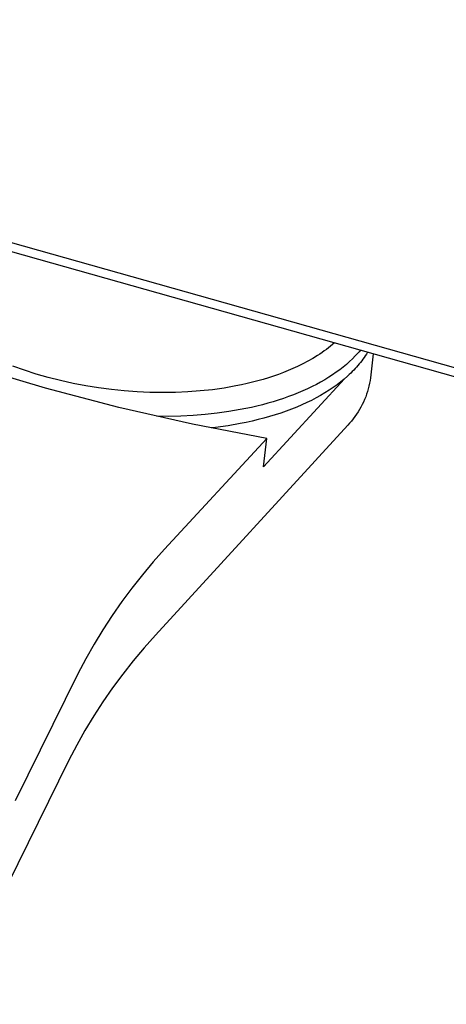
# Model space of a CAD drawing. Units: millimetres. Extents: x -962 to 940, y -410 to 243.
# Drawn here: x -333 to -309, y -405 to -349 of the extents above; entities that cross this region are included whole.
import ezdxf

# ---------------------------------------------------------------- set-up
doc = ezdxf.new("R2010")
doc.units = ezdxf.units.MM
doc.header["$MEASUREMENT"] = 0
doc.layers.add('Default', color=7, linetype='Continuous', true_color=0x000000)

msp = doc.modelspace()

# ---------------------------------------------------------------- linework, layer by layer
at = {"layer": 'Default', "color": 7, "true_color": 0xffffff}
for p, q in [((-193.498, -401.592), (-962.279, -184.916)), ((-193.582, -402.093), (-962.212, -185.325)), ((-315.609, -368.052), (-315.727, -368.142)), ((-315.494, -367.96), (-315.609, -368.052)), ((-315.382, -367.868), (-315.494, -367.96)), ((-315.274, -367.774), (-315.382, -367.868)), ((-316.23, -368.489), (-316.498, -368.655)), ((-316.1, -368.404), (-316.23, -368.489)), ((-315.973, -368.318), (-316.1, -368.404)), ((-315.848, -368.231), (-315.973, -368.318)), ((-315.727, -368.142), (-315.848, -368.231)), ((-314.092, -368.515), (-314.251, -368.675)), ((-314.016, -368.434), (-314.092, -368.515)), ((-313.942, -368.353), (-314.016, -368.434)), ((-313.871, -368.271), (-313.942, -368.353)), ((-313.801, -368.189), (-313.871, -368.271)), ((-313.596, -368.606), (-313.66, -368.696)), ((-313.529, -368.506), (-313.596, -368.606)), ((-313.464, -368.405), (-313.529, -368.506)), ((-313.401, -368.302), (-313.464, -368.405)), ((-313.077, -368.393), (-313.228, -369.749)), ((-331.637, -370.338), (-335.74, -369.109)), ((-332.84, -369.325), (-333.493, -369.094)), ((-317.371, -369.116), (-317.627, -369.232)), ((-317.069, -368.968), (-317.371, -369.116)), ((-316.778, -368.814), (-317.069, -368.968)), ((-316.498, -368.655), (-316.778, -368.814)), ((-314.778, -369.142), (-314.971, -369.292)), ((-314.594, -368.989), (-314.778, -369.142)), ((-314.418, -368.833), (-314.594, -368.989)), ((-314.251, -368.675), (-314.418, -368.833)), ((-314.017, -369.141), (-314.096, -369.228)), ((-313.94, -369.053), (-314.017, -369.141)), ((-313.867, -368.964), (-313.94, -369.053)), ((-313.795, -368.875), (-313.867, -368.964)), ((-313.727, -368.786), (-313.795, -368.875)), ((-313.66, -368.696), (-313.727, -368.786)), ((-332.169, -369.538), (-332.84, -369.325)), ((-331.485, -369.732), (-332.169, -369.538)), ((-330.787, -369.909), (-331.485, -369.732)), ((-319.01, -369.749), (-319.305, -369.839)), ((-318.721, -369.655), (-319.01, -369.749)), ((-318.438, -369.556), (-318.721, -369.655)), ((-318.161, -369.453), (-318.438, -369.556)), ((-317.891, -369.345), (-318.161, -369.453)), ((-317.627, -369.232), (-317.891, -369.345)), ((-315.598, -369.723), (-315.823, -369.861)), ((-315.381, -369.583), (-315.598, -369.723)), ((-315.172, -369.439), (-315.381, -369.583)), ((-314.971, -369.292), (-315.172, -369.439)), ((-314.527, -369.656), (-314.717, -369.822)), ((-314.436, -369.572), (-314.527, -369.656)), ((-314.347, -369.487), (-314.436, -369.572)), ((-314.261, -369.401), (-314.347, -369.487)), ((-314.177, -369.315), (-314.261, -369.401)), ((-314.096, -369.228), (-314.177, -369.315)), ((-313.228, -369.749), (-313.252, -369.907)), ((-330.079, -370.065), (-330.787, -369.909)), ((-329.362, -370.202), (-330.079, -370.065)), ((-328.639, -370.319), (-329.362, -370.202)), ((-320.86, -370.214), (-321.516, -370.329)), ((-320.539, -370.149), (-320.86, -370.214)), ((-320.223, -370.079), (-320.539, -370.149)), ((-319.911, -370.003), (-320.223, -370.079)), ((-319.605, -369.923), (-319.911, -370.003)), ((-319.305, -369.839), (-319.605, -369.923)), ((-314.706, -369.813), (-319.289, -374.802)), ((-316.542, -370.251), (-316.796, -370.373)), ((-316.295, -370.125), (-316.542, -370.251)), ((-316.055, -369.995), (-316.295, -370.125)), ((-315.823, -369.861), (-316.055, -369.995)), ((-315.344, -370.303), (-315.572, -370.456)), ((-315.126, -370.146), (-315.344, -370.303)), ((-314.916, -369.986), (-315.126, -370.146)), ((-314.717, -369.822), (-314.916, -369.986)), ((-313.314, -370.22), (-313.353, -370.375)), ((-313.28, -370.064), (-313.314, -370.22)), ((-313.252, -369.907), (-313.28, -370.064)), ((-327.495, -371.427), (-331.637, -370.338)), ((-327.912, -370.416), (-328.639, -370.319)), ((-327.182, -370.491), (-327.912, -370.416)), ((-326.452, -370.545), (-327.182, -370.491)), ((-325.724, -370.578), (-326.452, -370.545)), ((-325, -370.589), (-325.724, -370.578)), ((-324.282, -370.58), (-325, -370.589)), ((-323.573, -370.549), (-324.282, -370.58)), ((-322.874, -370.497), (-323.573, -370.549)), ((-322.188, -370.423), (-322.874, -370.497)), ((-321.516, -370.329), (-322.188, -370.423)), ((-317.878, -370.819), (-318.163, -370.92)), ((-317.598, -370.714), (-317.878, -370.819)), ((-317.325, -370.605), (-317.598, -370.714)), ((-317.057, -370.491), (-317.325, -370.605)), ((-316.796, -370.373), (-317.057, -370.491)), ((-316.055, -370.75), (-316.31, -370.891)), ((-315.809, -370.605), (-316.055, -370.75)), ((-315.572, -370.456), (-315.809, -370.605)), ((-313.502, -370.83), (-313.561, -370.978)), ((-313.447, -370.68), (-313.502, -370.83)), ((-313.398, -370.528), (-313.447, -370.68)), ((-313.353, -370.375), (-313.398, -370.528)), ((-323.318, -372.377), (-327.495, -371.427)), ((-319.978, -371.426), (-320.613, -371.555)), ((-319.665, -371.353), (-319.978, -371.426)), ((-319.356, -371.276), (-319.665, -371.353)), ((-319.051, -371.194), (-319.356, -371.276)), ((-318.75, -371.108), (-319.051, -371.194)), ((-318.454, -371.016), (-318.75, -371.108)), ((-318.163, -370.92), (-318.454, -371.016)), ((-317.409, -371.409), (-317.703, -371.527)), ((-317.123, -371.287), (-317.409, -371.409)), ((-316.844, -371.159), (-317.123, -371.287)), ((-316.573, -371.027), (-316.844, -371.159)), ((-316.31, -370.891), (-316.573, -371.027)), ((-313.769, -371.409), (-313.847, -371.548)), ((-313.695, -371.268), (-313.769, -371.409)), ((-313.625, -371.124), (-313.695, -371.268)), ((-313.561, -370.978), (-313.625, -371.124)), ((-324.659, -371.935), (-325.346, -371.932)), ((-323.971, -371.92), (-324.659, -371.935)), ((-323.285, -371.885), (-323.971, -371.92)), ((-322.599, -371.83), (-323.285, -371.885)), ((-321.916, -371.757), (-322.599, -371.83)), ((-321.26, -371.666), (-321.916, -371.757)), ((-320.613, -371.555), (-321.26, -371.666)), ((-318.942, -371.945), (-319.266, -372.036)), ((-318.623, -371.848), (-318.942, -371.945)), ((-318.31, -371.746), (-318.623, -371.848)), ((-318.003, -371.639), (-318.31, -371.746)), ((-317.703, -371.527), (-318.003, -371.639)), ((-314.111, -371.948), (-314.208, -372.075)), ((-314.019, -371.818), (-314.111, -371.948)), ((-313.931, -371.684), (-314.019, -371.818)), ((-313.847, -371.548), (-313.931, -371.684)), ((-314.522, -372.436), (-325.414, -384.334)), ((-319.111, -373.185), (-323.318, -372.377)), ((-321.301, -372.466), (-322.003, -372.564)), ((-320.608, -372.345), (-321.301, -372.466)), ((-320.267, -372.276), (-320.608, -372.345)), ((-319.929, -372.201), (-320.267, -372.276)), ((-319.595, -372.121), (-319.929, -372.201)), ((-319.266, -372.036), (-319.595, -372.121)), ((-314.413, -372.319), (-314.522, -372.436)), ((-314.308, -372.199), (-314.413, -372.319)), ((-314.208, -372.075), (-314.308, -372.199)), ((-322.003, -372.564), (-322.249, -372.593)), ((-319.111, -373.185), (-324.891, -379.466)), ((-319.289, -374.802), (-319.111, -373.185)), ((-324.891, -379.466), (-325.533, -380.177)), ((-325.533, -380.177), (-326.153, -380.908)), ((-326.153, -380.908), (-326.749, -381.659)), ((-326.749, -381.659), (-327.321, -382.427)), ((-327.321, -382.427), (-327.869, -383.214)), ((-327.869, -383.214), (-328.391, -384.017)), ((-328.391, -384.017), (-328.888, -384.836)), ((-325.414, -384.334), (-326.055, -385.049)), ((-328.888, -384.836), (-329.359, -385.671)), ((-326.055, -385.049), (-326.674, -385.783)), ((-329.359, -385.671), (-329.803, -386.52)), ((-326.674, -385.783), (-327.27, -386.536)), ((-329.803, -386.52), (-333.369, -393.711)), ((-327.27, -386.536), (-327.841, -387.308)), ((-327.841, -387.308), (-328.388, -388.098)), ((-328.388, -388.098), (-328.91, -388.904)), ((-328.91, -388.904), (-329.406, -389.726)), ((-329.406, -389.726), (-329.876, -390.563)), ((-329.876, -390.563), (-330.32, -391.415)), ((-330.32, -391.415), (-337.142, -405.237))]:
    msp.add_line(p, q, dxfattribs=at)

doc.saveas('drawing.dxf')
